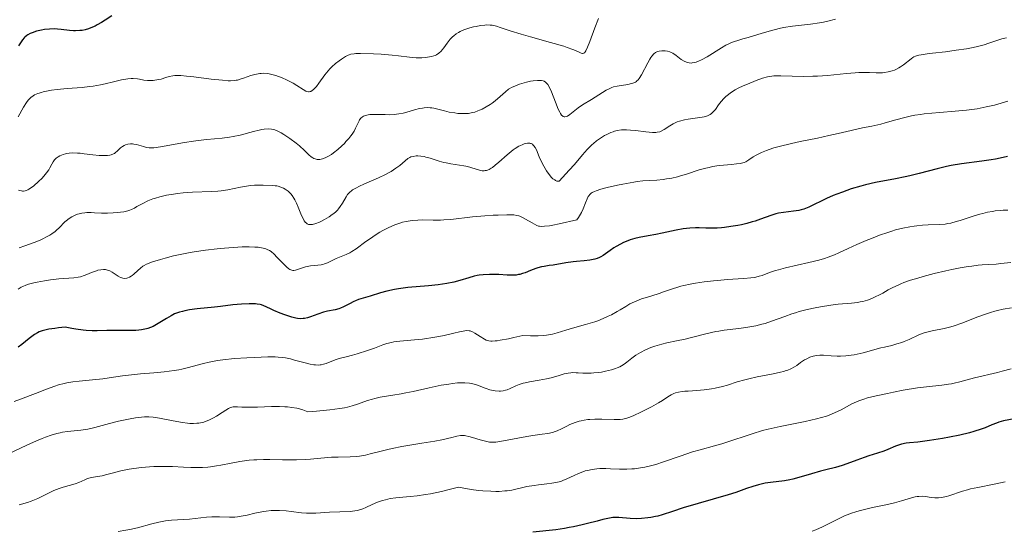
# Model space of a CAD drawing. Units: metres. Extents: x 632681 to 636171, y 4657973 to 4660348.
# Drawn here: x 633504 to 633671, y 4658508 to 4658595 of the extents above; entities that cross this region are included whole.
import ezdxf

# ---------------------------------------------------------------- set-up
doc = ezdxf.new("R2010")
doc.units = ezdxf.units.M
doc.header["$MEASUREMENT"] = 0
doc.layers.add('Curva de nivel directora', color=30, linetype='Continuous', lineweight=30)
doc.layers.add('Curva de nivel intermedia', color=30, linetype='Continuous', lineweight=0)

msp = doc.modelspace()

# ---------------------------------------------------------------- linework, layer by layer
at = {"layer": 'Curva de nivel directora', "color": 30, "linetype": 'Continuous', "lineweight": 30, "flags": 128}
for points, elevation in [([(633519.36, 4658595.94), (633518.24, 4658595.21), (633517.59, 4658594.81), (633516.89, 4658594.42), (633516.53, 4658594.23), (633515.79, 4658593.9), (633515.42, 4658593.77), (633514.86, 4658593.6), (633514.31, 4658593.49), (633513.94, 4658593.45), (633513.21, 4658593.43), (633512.85, 4658593.43), (633512.15, 4658593.49), (633510.78, 4658593.64), (633510.14, 4658593.7), (633509.66, 4658593.73), (633508.77, 4658593.71), (633507.94, 4658593.62), (633507.43, 4658593.54), (633506.53, 4658593.33), (633505.8, 4658593.09), (633505.49, 4658592.96), (633505.08, 4658592.74), (633504.9, 4658592.62), (633504.58, 4658592.35), (633504.44, 4658592.2), (633504.18, 4658591.87), (633503.51, 4658590.89)], 575), ([(633671.75, 4658572.05), (633670.99, 4658571.86), (633669.7, 4658571.58), (633668.97, 4658571.46), (633667.37, 4658571.24), (633663.89, 4658570.79), (633662.17, 4658570.5), (633661.34, 4658570.34), (633659.76, 4658569.96), (633656.7, 4658569.14), (633655.14, 4658568.76), (633654.33, 4658568.58), (633652.67, 4658568.26), (633649.28, 4658567.61), (633647.6, 4658567.23), (633646.77, 4658567.01), (633645.17, 4658566.53), (633643.65, 4658566), (633642.7, 4658565.63), (633642.1, 4658565.39), (633640.97, 4658564.9), (633637.94, 4658563.44), (633637.07, 4658563.1), (633636.64, 4658562.97), (633636.22, 4658562.87), (633635.36, 4658562.72), (633633.63, 4658562.53), (633632.77, 4658562.39), (633632.33, 4658562.28), (633631.47, 4658562.02), (633629.71, 4658561.38), (633628.8, 4658561.06), (633628.33, 4658560.92), (633627.4, 4658560.67), (633626.46, 4658560.45), (633625.85, 4658560.33), (633624.69, 4658560.13), (633623.61, 4658559.97), (633623.11, 4658559.92), (633622.36, 4658559.86)], 600), ([(633622.36, 4658559.86), (633621.22, 4658559.85), (633620.43, 4658559.88), (633619.29, 4658559.92), (633618.67, 4658559.93), (633617.67, 4658559.88), (633617.13, 4658559.82), (633616.56, 4658559.75), (633615.38, 4658559.53), (633613, 4658559), (633611.93, 4658558.77), (633610.59, 4658558.54), (633609.08, 4658558.29), (633608.33, 4658558.1), (633607.53, 4658557.85), (633607.17, 4658557.71), (633606.44, 4658557.4), (633605.9, 4658557.14), (633605.14, 4658556.72), (633604.79, 4658556.5), (633604.15, 4658556.05), (633603.36, 4658555.47), (633602.96, 4658555.2), (633602.53, 4658554.96), (633602.31, 4658554.86), (633601.94, 4658554.72), (633601.54, 4658554.6), (633601.25, 4658554.53), (633600.66, 4658554.43), (633599.71, 4658554.32), (633598.44, 4658554.2), (633597.83, 4658554.14), (633596.59, 4658553.97), (633594.46, 4658553.58), (633593.79, 4658553.48), (633592.92, 4658553.34), (633592.49, 4658553.26), (633591.84, 4658553.1), (633591.52, 4658553), (633590.57, 4658552.63), (633589.7, 4658552.28), (633589.25, 4658552.12), (633588.78, 4658552), (633588.54, 4658551.95), (633588.18, 4658551.89), (633587.42, 4658551.85), (633586.65, 4658551.87), (633585.18, 4658551.96), (633584.2, 4658552), (633583.6, 4658552), (633582.52, 4658551.94), (633581.85, 4658551.85), (633581.52, 4658551.79), (633580.99, 4658551.68), (633580.1, 4658551.42), (633578.55, 4658550.94), (633577.55, 4658550.67), (633576.34, 4658550.43), (633575.64, 4658550.32), (633574.89, 4658550.23), (633573.23, 4658550.07), (633569.75, 4658549.76), (633568.15, 4658549.56), (633567.43, 4658549.44), (633566.15, 4658549.16), (633565.06, 4658548.86), (633563.31, 4658548.29), (633561.34, 4658547.7), (633560.8, 4658547.5), (633560.54, 4658547.4), (633559.8, 4658547.01), (633559.15, 4658546.64), (633558.81, 4658546.47), (633558.27, 4658546.24), (633557.98, 4658546.14), (633557.36, 4658545.99), (633556.04, 4658545.72), (633555.38, 4658545.56), (633554.41, 4658545.23), (633553.19, 4658544.77), (633552.63, 4658544.6), (633552.15, 4658544.5), (633551.91, 4658544.47), (633551.55, 4658544.46), (633550.98, 4658544.5), (633550.67, 4658544.55), (633550, 4658544.71), (633548.82, 4658545.09), (633547.99, 4658545.4), (633546.93, 4658545.85), (633546.45, 4658546.07), (633545.63, 4658546.48), (633545.24, 4658546.65), (633544.82, 4658546.8), (633544.59, 4658546.86), (633544.08, 4658546.95), (633543.79, 4658546.98), (633543.3, 4658547.01), (633542.74, 4658547), (633541.44, 4658546.93), (633539.97, 4658546.79)], 600), ([(633539.97, 4658546.79), (633537.88, 4658546.55), (633536.84, 4658546.44), (633533.91, 4658546.13), (633532.6, 4658545.95), (633531.79, 4658545.8), (633531.41, 4658545.71), (633530.87, 4658545.56), (633530.37, 4658545.38), (633530.05, 4658545.26), (633529.45, 4658544.97), (633528.65, 4658544.52), (633527.26, 4658543.62), (633526.7, 4658543.29), (633526.41, 4658543.14), (633525.97, 4658542.94), (633525.5, 4658542.78), (633525.25, 4658542.71), (633524.72, 4658542.6), (633524.42, 4658542.55), (633523.95, 4658542.5), (633523.44, 4658542.46), (633522.3, 4658542.43), (633519.78, 4658542.45), (633518.52, 4658542.44), (633516.88, 4658542.4), (633516, 4658542.4), (633515.02, 4658542.45), (633514.48, 4658542.5), (633513.26, 4658542.66), (633512.58, 4658542.77), (633511.44, 4658543), (633510.31, 4658542.89), (633509.67, 4658542.81), (633508.63, 4658542.66), (633508.21, 4658542.58), (633507.53, 4658542.41), (633507.01, 4658542.22), (633506.73, 4658542.08), (633506.22, 4658541.76), (633505.3, 4658541.08), (633504.04, 4658540.09), (633503.46, 4658539.64)], 600), ([(633672.86, 4658527.44), (633671.08, 4658527.07), (633670.24, 4658526.84), (633669.84, 4658526.71), (633669.07, 4658526.4), (633667.92, 4658525.92), (633667.24, 4658525.66), (633666, 4658525.26), (633665.27, 4658525.06), (633663.62, 4658524.66), (633661.85, 4658524.29), (633660.66, 4658524.07), (633658.45, 4658523.72), (633656.46, 4658523.48), (633655.09, 4658523.35), (633654.51, 4658523.28), (633653.73, 4658523.13), (633653.36, 4658523.03), (633652.67, 4658522.79), (633651.36, 4658522.22), (633650.7, 4658521.94), (633649.65, 4658521.58), (633648.14, 4658521.12), (633647.34, 4658520.86), (633646.1, 4658520.41), (633644.43, 4658519.78), (633643.63, 4658519.5), (633642.47, 4658519.17), (633640.86, 4658518.76), (633639.95, 4658518.52), (633638.42, 4658518.06), (633636.24, 4658517.43), (633635.2, 4658517.17), (633634.71, 4658517.07), (633633.79, 4658516.91), (633631.42, 4658516.62), (633630.5, 4658516.47), (633630.05, 4658516.38), (633629.39, 4658516.23), (633628.41, 4658515.94), (633627.36, 4658515.57), (633625.5, 4658514.92), (633624.21, 4658514.51), (633616.58, 4658512.28), (633614.76, 4658511.7), (633613.01, 4658511.12), (633612.25, 4658510.9), (633611.86, 4658510.81), (633611.07, 4658510.66), (633610.53, 4658510.57), (633609.46, 4658510.47), (633608.66, 4658510.44), (633607.53, 4658510.48), (633605.6, 4658510.64), (633604.93, 4658510.66), (633604.59, 4658510.64), (633604.02, 4658510.56), (633602.91, 4658510.32), (633601.91, 4658510.05), (633600.28, 4658509.62), (633599.37, 4658509.4), (633597.92, 4658509.07), (633597.17, 4658508.93), (633596.4, 4658508.8), (633594.88, 4658508.57), (633590.97, 4658508.13)], 625)]:
    msp.add_lwpolyline(points, dxfattribs=dict(at, elevation=elevation))
at = {"layer": 'Curva de nivel intermedia', "color": 30, "linetype": 'Continuous', "lineweight": 0, "flags": 128}
for points, elevation in [([(633602.17, 4658595.5), (633601.55, 4658593.91), (633600.68, 4658591.58), (633600.31, 4658590.65), (633600.01, 4658590.03), (633599.89, 4658589.83), (633599.81, 4658589.73), (633599.66, 4658589.6), (633599.52, 4658589.56), (633599.42, 4658589.57), (633599.19, 4658589.64), (633598.88, 4658589.79), (633598.24, 4658590.07), (633597.78, 4658590.26), (633596.85, 4658590.59), (633596.26, 4658590.79), (633594.02, 4658591.45), (633590.58, 4658592.42), (633589.01, 4658592.87), (633587.16, 4658593.44), (633585.46, 4658593.99), (633584.82, 4658594.18), (633584.08, 4658594.35), (633583.72, 4658594.4), (633583.14, 4658594.41), (633582.83, 4658594.39), (633582.1, 4658594.3), (633581.33, 4658594.16), (633580.91, 4658594.07), (633580.25, 4658593.9), (633579.6, 4658593.68), (633579.27, 4658593.56), (633578.64, 4658593.29), (633578.35, 4658593.13), (633577.93, 4658592.88), (633577.56, 4658592.59), (633577.33, 4658592.39), (633576.92, 4658591.97), (633576.4, 4658591.32), (633575.83, 4658590.51), (633575.58, 4658590.17), (633575.39, 4658589.94), (633575.01, 4658589.59), (633574.62, 4658589.34), (633574.35, 4658589.21), (633574.16, 4658589.14), (633573.76, 4658589.03), (633573.09, 4658588.91), (633572.72, 4658588.86), (633572.13, 4658588.82), (633571.48, 4658588.82), (633571.13, 4658588.84), (633570, 4658588.94), (633568.16, 4658589.16), (633567.05, 4658589.27), (633565.17, 4658589.42), (633563.88, 4658589.49), (633561.66, 4658589.56), (633560.88, 4658589.55), (633560.57, 4658589.52), (633560.05, 4658589.44), (633559.75, 4658589.35), (633559.55, 4658589.27), (633559.14, 4658589.06), (633558.42, 4658588.62), (633558.02, 4658588.34), (633557.4, 4658587.85), (633556.77, 4658587.27), (633556.46, 4658586.95), (633556.16, 4658586.62), (633555.6, 4658585.91), (633554.59, 4658584.54), (633554.17, 4658583.97), (633553.83, 4658583.58), (633553.67, 4658583.42), (633553.44, 4658583.24)], 580), ([(633642.5, 4658595.39), (633641.15, 4658595.05), (633640.45, 4658594.9), (633639.73, 4658594.78), (633638.24, 4658594.57), (633635.18, 4658594.21), (633633.64, 4658593.96), (633632.89, 4658593.8), (633631.41, 4658593.44), (633630.01, 4658593.04), (633627.63, 4658592.3), (633626.71, 4658592.03), (633625.69, 4658591.73), (633625.23, 4658591.58), (633624.55, 4658591.31), (633624.2, 4658591.15), (633623.83, 4658590.96), (633623.06, 4658590.52), (633620.66, 4658589.02), (633619.67, 4658588.47), (633619.2, 4658588.25), (633618.75, 4658588.08), (633618.53, 4658588.02), (633618.11, 4658587.95), (633617.9, 4658587.93), (633617.6, 4658587.95), (633617.31, 4658588.01), (633617.12, 4658588.07), (633616.75, 4658588.24), (633616.23, 4658588.56), (633615.35, 4658589.24), (633614.81, 4658589.6), (633614.5, 4658589.75), (633614.3, 4658589.83), (633613.9, 4658589.94), (633613.49, 4658590), (633613.27, 4658590.01), (633612.95, 4658590.02), (633612.48, 4658589.96), (633612.21, 4658589.89), (633612.08, 4658589.84), (633611.88, 4658589.73), (633611.58, 4658589.49), (633611.26, 4658589.13), (633611.08, 4658588.89), (633610.91, 4658588.61), (633610.53, 4658587.97), (633609.46, 4658585.95), (633609.09, 4658585.32), (633608.91, 4658585.08), (633608.71, 4658584.89), (633608.61, 4658584.8), (633608.43, 4658584.69), (633608.01, 4658584.51), (633607.76, 4658584.44), (633607.17, 4658584.3), (633605.34, 4658584), (633604.72, 4658583.87), (633604.45, 4658583.79), (633604.07, 4658583.63), (633603.45, 4658583.3), (633600.95, 4658581.72), (633599.42, 4658580.83), (633598.7, 4658580.34), (633597.28, 4658579.19), (633596.86, 4658578.92), (633596.67, 4658578.84), (633596.44, 4658578.8), (633596.33, 4658578.8), (633596.17, 4658578.85), (633596.08, 4658578.91), (633595.89, 4658579.09), (633595.7, 4658579.34), (633595.58, 4658579.56), (633595.32, 4658580.09), (633594.84, 4658581.28), (633594.16, 4658583.02), (633593.83, 4658583.76), (633593.55, 4658584.26), (633593.4, 4658584.46), (633593.16, 4658584.69), (633592.89, 4658584.86), (633592.73, 4658584.91), (633592.47, 4658584.97), (633592.27, 4658584.99), (633591.8, 4658584.99), (633591.04, 4658584.92), (633590.61, 4658584.85), (633589.9, 4658584.69), (633589.13, 4658584.47), (633588.73, 4658584.34), (633587.9, 4658584.02), (633587.48, 4658583.83), (633586.84, 4658583.52), (633586.36, 4658583.06)], 585), ([(633671.56, 4658592.24), (633670.8, 4658592.03), (633669.95, 4658591.75), (633668.58, 4658591.3), (633667.78, 4658591.06), (633666.4, 4658590.7), (633665.62, 4658590.54), (633664.79, 4658590.38), (633662.99, 4658590.1), (633661.17, 4658589.86), (633658.97, 4658589.59), (633658.06, 4658589.48), (633657.04, 4658589.32), (633656.66, 4658589.25), (633656.1, 4658589.09), (633655.81, 4658588.97), (633655.65, 4658588.88), (633655.35, 4658588.66), (633654.07, 4658587.63), (633653.55, 4658587.27), (633653.28, 4658587.11), (633652.77, 4658586.85), (633652.5, 4658586.73), (633652.09, 4658586.59), (633651.45, 4658586.42), (633650.79, 4658586.31), (633650.45, 4658586.29), (633650.1, 4658586.28), (633649.38, 4658586.29), (633648.27, 4658586.34), (633647.61, 4658586.35), (633646.47, 4658586.31), (633645.82, 4658586.27), (633644.36, 4658586.14), (633641.09, 4658585.82), (633639.42, 4658585.7), (633638.6, 4658585.68), (633637.03, 4658585.67), (633633.2, 4658585.77), (633632.34, 4658585.76), (633631.97, 4658585.74), (633631.31, 4658585.66), (633630.91, 4658585.58), (633630.08, 4658585.34), (633629, 4658584.97), (633627.48, 4658584.37), (633626.78, 4658584.06), (633625.9, 4658583.64), (633625.41, 4658583.38), (633625.11, 4658583.2), (633624.57, 4658582.83), (633624.07, 4658582.44), (633623.83, 4658582.23), (633623.48, 4658581.91), (633623.01, 4658581.38), (633622.58, 4658580.81), (633622.05, 4658580.06), (633621.78, 4658579.73), (633621.51, 4658579.47), (633621.37, 4658579.35), (633621.13, 4658579.19), (633620.69, 4658578.98), (633620.14, 4658578.81), (633619.81, 4658578.73), (633618.61, 4658578.54), (633617.41, 4658578.37), (633616.8, 4658578.26), (633615.95, 4658578.05), (633615.56, 4658577.92), (633614.87, 4658577.61)], 590), ([(633553.44, 4658583.24), (633553.21, 4658583.11), (633553.1, 4658583.08), (633552.93, 4658583.05), (633552.81, 4658583.05), (633552.56, 4658583.1), (633552.36, 4658583.17), (633551.93, 4658583.41), (633550.87, 4658584.12), (633550.22, 4658584.52), (633549.87, 4658584.71), (633549.11, 4658585.09), (633548.32, 4658585.43), (633547.28, 4658585.8), (633546.79, 4658585.94), (633546.11, 4658586.1), (633545.8, 4658586.15), (633545.19, 4658586.19), (633544.8, 4658586.18), (633544.54, 4658586.15), (633544, 4658586.06), (633543.68, 4658585.98), (633543.04, 4658585.79), (633541.77, 4658585.36), (633541.21, 4658585.17), (633540.76, 4658585.04), (633540.54, 4658585), (633540.19, 4658584.95), (633539.56, 4658584.92), (633539.18, 4658584.93), (633538.22, 4658585), (633536.25, 4658585.22), (633533.31, 4658585.57), (633532.05, 4658585.71), (633531.09, 4658585.79), (633530.71, 4658585.8), (633530.09, 4658585.8), (633529.75, 4658585.76), (633529.1, 4658585.62), (633528.56, 4658585.46), (633527.76, 4658585.22), (633527.34, 4658585.12), (633526.7, 4658585), (633526.38, 4658584.96), (633526.06, 4658584.95), (633525.44, 4658584.98), (633524.83, 4658585.05), (633524.07, 4658585.18), (633523.71, 4658585.24), (633523.02, 4658585.3), (633522.67, 4658585.3), (633522.09, 4658585.25), (633521.43, 4658585.15), (633521.04, 4658585.07), (633519.68, 4658584.74), (633518.23, 4658584.39), (633517.45, 4658584.23), (633516.22, 4658584.01), (633515.58, 4658583.92), (633514.3, 4658583.79), (633511.8, 4658583.6), (633510.64, 4658583.51), (633510.1, 4658583.45), (633509.11, 4658583.32), (633508.23, 4658583.16), (633507.7, 4658583.04), (633507.38, 4658582.95), (633506.8, 4658582.75), (633506.24, 4658582.51), (633506, 4658582.37), (633505.57, 4658582.06), (633505.32, 4658581.82), (633505.16, 4658581.65), (633504.85, 4658581.25), (633504.34, 4658580.44), (633503.44, 4658578.79)], 580), ([(633586.36, 4658583.06), (633585.45, 4658582.23), (633584.6, 4658581.53), (633584.06, 4658581.13), (633583.71, 4658580.89), (633583.05, 4658580.48), (633582.36, 4658580.1), (633581.92, 4658579.9), (633581.64, 4658579.79), (633581.11, 4658579.6), (633580.73, 4658579.5), (633580.03, 4658579.37), (633579.38, 4658579.33), (633578.99, 4658579.33), (633578.26, 4658579.38), (633577.71, 4658579.45), (633576.76, 4658579.61), (633575.98, 4658579.79), (633574.81, 4658580.11), (633574.16, 4658580.27), (633573.79, 4658580.32), (633573.55, 4658580.34), (633573.06, 4658580.35), (633572.51, 4658580.31), (633572.2, 4658580.27), (633571.71, 4658580.19), (633570.88, 4658579.99), (633570.27, 4658579.81), (633569.39, 4658579.55), (633568.93, 4658579.43), (633568.19, 4658579.28), (633567.82, 4658579.22), (633567.43, 4658579.18), (633566.64, 4658579.15), (633565.87, 4658579.16), (633564.91, 4658579.2), (633564.48, 4658579.21), (633563.67, 4658579.2), (633563.24, 4658579.16), (633562.98, 4658579.13), (633562.54, 4658579.02), (633562.16, 4658578.88), (633561.99, 4658578.78), (633561.75, 4658578.57), (633561.53, 4658578.28), (633561.42, 4658578.09), (633561.21, 4658577.63), (633560.83, 4658576.84), (633560.57, 4658576.37), (633560.24, 4658575.85), (633560.04, 4658575.57), (633559.69, 4658575.12), (633559.2, 4658574.57), (633558.93, 4658574.28), (633558.5, 4658573.85), (633557.81, 4658573.22), (633557.08, 4658572.65), (633556.72, 4658572.39), (633556.01, 4658571.96), (633555.67, 4658571.8), (633555.19, 4658571.62), (633554.74, 4658571.54), (633554.47, 4658571.54), (633554.29, 4658571.56), (633553.97, 4658571.64), (633553.73, 4658571.73), (633553.58, 4658571.81), (633553.3, 4658571.99), (633552.9, 4658572.32), (633552.14, 4658573.06), (633551.29, 4658573.85), (633550.72, 4658574.31), (633549.63, 4658575.13), (633548.66, 4658575.8), (633548.2, 4658576.08), (633547.52, 4658576.42), (633547.11, 4658576.57), (633546.89, 4658576.63), (633546.55, 4658576.69), (633545.97, 4658576.73), (633545.28, 4658576.67), (633544.89, 4658576.61), (633544.45, 4658576.52), (633543.47, 4658576.27), (633541.22, 4658575.69), (633540.01, 4658575.44), (633539.4, 4658575.34), (633538.15, 4658575.18), (633535.51, 4658574.93), (633534.06, 4658574.77), (633533.29, 4658574.66), (633531.73, 4658574.42), (633527.66, 4658573.69), (633526.49, 4658573.52), (633525.99, 4658573.49), (633525.74, 4658573.5), (633525.29, 4658573.59), (633524.75, 4658573.74), (633523.97, 4658573.98), (633523.59, 4658574.08), (633523.12, 4658574.16)], 585), ([(633671.8, 4658581.45), (633669.53, 4658580.8), (633668.13, 4658580.47), (633666.55, 4658580.16), (633665.69, 4658580.03), (633664.78, 4658579.93), (633662.86, 4658579.75), (633660.18, 4658579.55), (633658.85, 4658579.44), (633657.55, 4658579.29), (633656.92, 4658579.2), (633656, 4658579.05), (633655.42, 4658578.94), (633654.3, 4658578.69), (633652.75, 4658578.3), (633650.95, 4658577.78), (633650.17, 4658577.56), (633648.68, 4658577.21), (633647.06, 4658576.9), (633646.32, 4658576.75), (633645.12, 4658576.47), (633642.91, 4658575.93), (633641.34, 4658575.59), (633639.39, 4658575.18), (633636.45, 4658574.57), (633634.97, 4658574.25)], 595), ([(633614.87, 4658577.61), (633614.27, 4658577.28), (633613.32, 4658576.65), (633612.82, 4658576.36), (633612.57, 4658576.26), (633612.15, 4658576.16), (633611.92, 4658576.14), (633611.35, 4658576.14), (633610.22, 4658576.24), (633608.47, 4658576.46), (633607.6, 4658576.54), (633606.9, 4658576.57), (633606.56, 4658576.57), (633606.07, 4658576.55), (633605.36, 4658576.45), (633604.88, 4658576.33), (633604.63, 4658576.25), (633604.26, 4658576.11), (633603.57, 4658575.8), (633603.21, 4658575.61), (633602.66, 4658575.28), (633601.84, 4658574.71), (633601.29, 4658574.26), (633601.03, 4658574.02), (633600.63, 4658573.64), (633600.25, 4658573.24), (633599.44, 4658572.31), (633598.08, 4658570.71), (633597.18, 4658569.7), (633595.45, 4658567.84), (633595.33, 4658567.84), (633595.1, 4658567.87), (633594.86, 4658567.96), (633594.71, 4658568.05), (633594.4, 4658568.27), (633594.18, 4658568.49), (633593.75, 4658569), (633593.34, 4658569.59), (633593.09, 4658570), (633592.65, 4658570.82), (633592.09, 4658572), (633591.59, 4658573.16), (633591.37, 4658573.58), (633591.18, 4658573.87), (633591.07, 4658573.99), (633590.91, 4658574.13), (633590.72, 4658574.24), (633590.62, 4658574.27), (633590.46, 4658574.31), (633590.1, 4658574.32), (633589.71, 4658574.25), (633589.5, 4658574.18), (633589.16, 4658574.05), (633588.59, 4658573.78), (633587.97, 4658573.39), (633587.64, 4658573.16), (633587.3, 4658572.9), (633586.6, 4658572.32), (633585.22, 4658571.1), (633584.6, 4658570.57), (633584.11, 4658570.19), (633583.89, 4658570.04), (633583.57, 4658569.86), (633583.26, 4658569.73), (633583.11, 4658569.68), (633582.88, 4658569.64), (633582.72, 4658569.62), (633582.38, 4658569.63), (633582.12, 4658569.67), (633581.54, 4658569.81), (633580.27, 4658570.22), (633579.58, 4658570.4), (633579.23, 4658570.47), (633578.52, 4658570.59), (633577.04, 4658570.79), (633576.26, 4658570.94), (633575.86, 4658571.04), (633575.05, 4658571.27), (633573.5, 4658571.76), (633572.81, 4658571.95), (633572.5, 4658572.02), (633571.93, 4658572.11), (633571.44, 4658572.14), (633571.15, 4658572.13), (633570.65, 4658572.07), (633570.23, 4658571.96), (633570.04, 4658571.88), (633569.75, 4658571.71), (633569.25, 4658571.33), (633568.34, 4658570.53), (633567.71, 4658570.04), (633566.9, 4658569.51), (633566.43, 4658569.24), (633565.9, 4658568.96), (633564.74, 4658568.42), (633562.37, 4658567.38), (633561.37, 4658566.93), (633560.97, 4658566.73), (633560.32, 4658566.35), (633560.15, 4658566.23), (633559.86, 4658565.99)], 590), ([(633523.12, 4658574.16), (633522.89, 4658574.18), (633522.57, 4658574.18), (633522.1, 4658574.12), (633521.68, 4658574), (633521.47, 4658573.91), (633521.16, 4658573.74), (633520.86, 4658573.52), (633520.71, 4658573.39), (633520.52, 4658573.19), (633520.24, 4658572.91), (633520.08, 4658572.78), (633519.8, 4658572.58), (633519.64, 4658572.49), (633519.26, 4658572.35), (633519.04, 4658572.29), (633518.66, 4658572.23), (633518.23, 4658572.2), (633517.91, 4658572.21), (633517.23, 4658572.24), (633516.12, 4658572.35), (633514.65, 4658572.52), (633513.98, 4658572.59), (633513.52, 4658572.63), (633512.74, 4658572.65), (633512.09, 4658572.61), (633511.71, 4658572.55), (633511.49, 4658572.5), (633511.07, 4658572.38), (633510.5, 4658572.15), (633510.25, 4658572.01), (633509.91, 4658571.76), (633509.62, 4658571.47), (633509.49, 4658571.3), (633509.37, 4658571.13), (633509.15, 4658570.74), (633508.84, 4658570.14), (633508.65, 4658569.8), (633508.27, 4658569.26), (633508.04, 4658568.97), (633507.5, 4658568.36), (633506.91, 4658567.77), (633506.1, 4658567.06), (633505.73, 4658566.77), (633505.28, 4658566.47), (633505.07, 4658566.36), (633504.78, 4658566.24), (633504.64, 4658566.2), (633504.37, 4658566.16), (633504.17, 4658566.16), (633504.03, 4658566.18), (633503.74, 4658566.24), (633503.52, 4658566.32)], 585), ([(633634.97, 4658574.25), (633632.91, 4658573.74), (633632, 4658573.49), (633631.2, 4658573.23), (633630.73, 4658573.06), (633629.91, 4658572.73), (633629.56, 4658572.57), (633628.96, 4658572.26), (633628.48, 4658571.97), (633627.76, 4658571.49), (633627.21, 4658571.16), (633626.94, 4658571.04), (633626.5, 4658570.91), (633626.25, 4658570.86), (633625.62, 4658570.78), (633624.79, 4658570.7), (633623.44, 4658570.58), (633622.7, 4658570.49), (633621.55, 4658570.32), (633620.98, 4658570.2), (633620.4, 4658570.06), (633619.27, 4658569.75), (633617.12, 4658569.04), (633616.1, 4658568.73), (633615.61, 4658568.6), (633614.65, 4658568.38), (633613.75, 4658568.22), (633613.17, 4658568.14), (633612.09, 4658568.04), (633609.72, 4658567.89), (633608.75, 4658567.78), (633608.2, 4658567.7), (633606.28, 4658567.36), (633605.37, 4658567.17), (633603.63, 4658566.77), (633602.53, 4658566.47), (633601.78, 4658566.23), (633601.47, 4658566.11), (633601.1, 4658565.92), (633600.94, 4658565.81), (633600.68, 4658565.58), (633600.51, 4658565.37), (633600.41, 4658565.22), (633600.22, 4658564.86), (633599.95, 4658564.19), (633599.53, 4658563.12), (633599.26, 4658562.54), (633598.94, 4658561.96), (633598.76, 4658561.67), (633598.45, 4658561.25), (633595.46, 4658560.59), (633594.41, 4658560.38), (633593.84, 4658560.28), (633592.99, 4658560.17), (633592.41, 4658560.15), (633592.13, 4658560.18), (633591.97, 4658560.22), (633591.68, 4658560.33), (633590.87, 4658560.75), (633589.73, 4658561.41), (633589.21, 4658561.69), (633588.8, 4658561.88), (633588.59, 4658561.95), (633588.28, 4658562.03), (633587.73, 4658562.11), (633587.4, 4658562.13), (633586.58, 4658562.14), (633585.09, 4658562.09), (633584.22, 4658562.05), (633582.84, 4658561.97), (633580.75, 4658561.79), (633577.05, 4658561.35), (633575.87, 4658561.25), (633575.26, 4658561.23), (633574.02, 4658561.23), (633572.29, 4658561.25), (633571.42, 4658561.23), (633570.54, 4658561.17), (633570.1, 4658561.12), (633569.45, 4658561.01), (633568.8, 4658560.85), (633568.37, 4658560.73), (633567.52, 4658560.43), (633567.1, 4658560.26), (633566.28, 4658559.88), (633565.49, 4658559.47), (633564.99, 4658559.18), (633564.02, 4658558.58), (633563.52, 4658558.24), (633562.57, 4658557.56), (633560.93, 4658556.36), (633560.2, 4658555.88), (633559.86, 4658555.68), (633559.22, 4658555.36), (633557.53, 4658554.67), (633556.06, 4658553.97), (633555.54, 4658553.78), (633555.27, 4658553.7), (633554.99, 4658553.64), (633554.4, 4658553.56), (633553.18, 4658553.44)], 595), ([(633559.86, 4658565.99), (633559.62, 4658565.74), (633559.48, 4658565.57), (633559.23, 4658565.19), (633558.63, 4658564.12), (633558.24, 4658563.53), (633557.93, 4658563.13), (633557.75, 4658562.93), (633557.45, 4658562.63), (633557.12, 4658562.34), (633556.88, 4658562.16), (633556.37, 4658561.8), (633555.56, 4658561.32), (633555.03, 4658561.05), (633554.68, 4658560.89), (633554.05, 4658560.64), (633553.52, 4658560.5), (633553.29, 4658560.46), (633552.98, 4658560.47), (633552.85, 4658560.5), (633552.6, 4658560.61), (633552.42, 4658560.74), (633552.31, 4658560.84), (633552.11, 4658561.12), (633551.95, 4658561.38), (633551.66, 4658561.99), (633551.08, 4658563.41), (633550.8, 4658564.09), (633550.51, 4658564.68), (633550.36, 4658564.94), (633550.06, 4658565.4), (633549.85, 4658565.67), (633549.7, 4658565.83), (633549.39, 4658566.12), (633549.05, 4658566.38), (633548.87, 4658566.5), (633548.59, 4658566.65), (633548.14, 4658566.84), (633547.67, 4658566.99), (633547.42, 4658567.04), (633547.17, 4658567.08), (633546.65, 4658567.13), (633545.11, 4658567.15), (633544.16, 4658567.19), (633543.62, 4658567.18), (633542.98, 4658567.13), (633542.6, 4658567.07), (633541.26, 4658566.82), (633539.12, 4658566.4), (633537.99, 4658566.23), (633537.43, 4658566.17), (633536.31, 4658566.08), (633533.07, 4658565.96), (633531.51, 4658565.85), (633530.52, 4658565.73), (633529.88, 4658565.65), (633528.69, 4658565.44), (633527.51, 4658565.18), (633526.8, 4658564.97), (633526.36, 4658564.83), (633525.52, 4658564.5), (633524.66, 4658564.07), (633523.65, 4658563.52), (633523.22, 4658563.28), (633522.7, 4658563.03), (633522.45, 4658562.93), (633522.07, 4658562.81), (633521.41, 4658562.66), (633520.27, 4658562.5), (633519.62, 4658562.45), (633518.62, 4658562.41), (633517.63, 4658562.42), (633516.4, 4658562.49), (633515.83, 4658562.51), (633515.11, 4658562.51), (633514.77, 4658562.49), (633514.27, 4658562.42), (633513.79, 4658562.31), (633513.54, 4658562.24), (633513.11, 4658562.08), (633512.9, 4658561.98), (633512.58, 4658561.81), (633512.1, 4658561.5), (633511.63, 4658561.13), (633511.4, 4658560.92), (633510.4, 4658559.89), (633509.97, 4658559.5), (633509.73, 4658559.3), (633509.16, 4658558.89), (633508.83, 4658558.68), (633508.26, 4658558.36), (633507.62, 4658558.04), (633507.16, 4658557.82), (633506.16, 4658557.41), (633504.6, 4658556.83), (633503.59, 4658556.49)], 590), ([(633671.78, 4658562.93), (633671.02, 4658562.91), (633670.54, 4658562.88), (633669.62, 4658562.78), (633669.18, 4658562.71), (633668.35, 4658562.56), (633667.56, 4658562.37), (633667.05, 4658562.24), (633666.08, 4658561.94), (633665.03, 4658561.6), (633663.69, 4658561.16), (633663.03, 4658560.97), (633662.07, 4658560.72), (633661.59, 4658560.63), (633661.12, 4658560.56), (633660.17, 4658560.47), (633658.25, 4658560.4), (633657.25, 4658560.35), (633656.33, 4658560.26), (633655.85, 4658560.21), (633655.11, 4658560.09), (633653.95, 4658559.86), (633652.7, 4658559.55), (633652.05, 4658559.36), (633651.37, 4658559.14), (633649.98, 4658558.66), (633648.59, 4658558.12), (633647.7, 4658557.76), (633646.08, 4658557.06), (633644.63, 4658556.39), (633643.06, 4658555.64), (633642.3, 4658555.31), (633641.22, 4658554.91), (633640.62, 4658554.71), (633639.65, 4658554.42), (633637.95, 4658553.99), (633633.98, 4658553.09), (633632.78, 4658552.79), (633632.25, 4658552.64), (633631.78, 4658552.48), (633630.97, 4658552.19), (633630.01, 4658551.83), (633629.5, 4658551.68), (633628.94, 4658551.54), (633628.62, 4658551.48), (633628.1, 4658551.41), (633626.89, 4658551.29), (633624.03, 4658551.11), (633622.48, 4658550.98), (633621.7, 4658550.91), (633620.16, 4658550.72), (633618.69, 4658550.49), (633617.77, 4658550.33), (633616.66, 4658550.09), (633616.16, 4658549.97), (633615.64, 4658549.83), (633614.74, 4658549.56), (633613.22, 4658549.01), (633612.48, 4658548.75), (633611.24, 4658548.37), (633610.08, 4658548.02), (633609.5, 4658547.83), (633608.66, 4658547.52)], 605), ([(633553.18, 4658553.44), (633552.61, 4658553.35), (633552.34, 4658553.28), (633551.83, 4658553.13), (633550.97, 4658552.82), (633550.61, 4658552.71), (633550.32, 4658552.66), (633550.19, 4658552.66), (633549.99, 4658552.7), (633549.68, 4658552.83), (633549.51, 4658552.93), (633549.13, 4658553.24), (633548.45, 4658553.91), (633547.45, 4658554.95), (633546.98, 4658555.41), (633546.45, 4658555.88), (633546.2, 4658556.05), (633545.81, 4658556.25), (633545.59, 4658556.33), (633545.1, 4658556.46), (633544.57, 4658556.56), (633544.26, 4658556.6), (633543.72, 4658556.65), (633542.75, 4658556.69), (633541.52, 4658556.67), (633540.8, 4658556.64), (633538.54, 4658556.47), (633537.28, 4658556.35), (633535.31, 4658556.12), (633533.37, 4658555.84), (633532.43, 4658555.68), (633531.54, 4658555.51), (633529.89, 4658555.15), (633528.46, 4658554.78), (633527.63, 4658554.54), (633526.28, 4658554.12), (633525.29, 4658553.74), (633524.86, 4658553.52), (633524.63, 4658553.38), (633524.23, 4658553.07), (633523.78, 4658552.65), (633523.14, 4658552.06), (633522.83, 4658551.8), (633522.68, 4658551.7), (633522.39, 4658551.53), (633522.11, 4658551.42), (633521.94, 4658551.37), (633521.6, 4658551.32), (633521.27, 4658551.35), (633521.1, 4658551.39), (633520.84, 4658551.49), (633520.43, 4658551.72), (633519.42, 4658552.39), (633519.03, 4658552.59), (633518.83, 4658552.67), (633518.46, 4658552.77), (633518.27, 4658552.8), (633517.97, 4658552.82), (633517.5, 4658552.79), (633517, 4658552.69), (633516.74, 4658552.61), (633515.91, 4658552.29), (633515.12, 4658551.95), (633514.69, 4658551.8), (633514.02, 4658551.6), (633513.67, 4658551.52), (633512.93, 4658551.42), (633510.38, 4658551.24), (633508.91, 4658551.07), (633507.92, 4658550.92), (633506.69, 4658550.7), (633506.13, 4658550.58), (633505.18, 4658550.33), (633504.77, 4658550.19), (633504.21, 4658549.95), (633503.95, 4658549.81), (633503.43, 4658549.5)], 595), ([(633672.33, 4658554.03), (633670.61, 4658553.83), (633669.79, 4658553.75), (633668.58, 4658553.67), (633667.41, 4658553.6), (633666.76, 4658553.54), (633665.66, 4658553.41), (633665.05, 4658553.32), (633663.7, 4658553.09), (633662.25, 4658552.8), (633661.26, 4658552.59), (633659.27, 4658552.12), (633657.39, 4658551.63), (633656.5, 4658551.38), (633655.25, 4658550.99), (633654.12, 4658550.6), (633653.6, 4658550.39), (633653.12, 4658550.19), (633652.24, 4658549.77), (633651.46, 4658549.35), (633650.51, 4658548.82), (633650.05, 4658548.57), (633649.14, 4658548.11), (633648.67, 4658547.9), (633647.93, 4658547.63), (633647.12, 4658547.41), (633646.68, 4658547.32), (633646.22, 4658547.24), (633645.22, 4658547.12), (633642.95, 4658546.91), (633641.69, 4658546.77), (633639.92, 4658546.49), (633639.01, 4658546.32), (633637.65, 4658546.01), (633636.32, 4658545.66), (633635.67, 4658545.46)], 610), ([(633608.66, 4658547.52), (633608.27, 4658547.34), (633607.51, 4658546.96), (633606.79, 4658546.55), (633605.84, 4658545.99), (633605.36, 4658545.7), (633604.35, 4658545.14), (633603.81, 4658544.87), (633602.96, 4658544.48), (633602.03, 4658544.11), (633601.54, 4658543.94), (633599.95, 4658543.46), (633597.71, 4658542.84), (633596.61, 4658542.5), (633595.15, 4658542.03), (633594.31, 4658541.83), (633593.31, 4658541.67), (633592.74, 4658541.61), (633591.87, 4658541.57), (633591.4, 4658541.56), (633590.62, 4658541.57), (633589.29, 4658541.63), (633587.73, 4658541.25), (633586.86, 4658541.06), (633585.46, 4658540.79), (633584.92, 4658540.71), (633584.6, 4658540.68), (633584.08, 4658540.65), (633583.86, 4658540.65), (633583.5, 4658540.69), (633583.21, 4658540.76), (633583.05, 4658540.82), (633582.76, 4658540.97), (633582.03, 4658541.41), (633581.1, 4658542), (633580.7, 4658542.22), (633580.34, 4658542.37), (633580.16, 4658542.41), (633579.76, 4658542.43), (633579.42, 4658542.4), (633578.5, 4658542.22), (633577.53, 4658542), (633575.92, 4658541.63), (633575.02, 4658541.45), (633573.62, 4658541.19), (633572.91, 4658541.08), (633572.21, 4658540.98), (633570.84, 4658540.84), (633568.38, 4658540.63), (633567.36, 4658540.5), (633566.92, 4658540.43), (633566.14, 4658540.24), (633565.45, 4658540.01), (633564.08, 4658539.47), (633562.86, 4658539.03), (633561.13, 4658538.48), (633560.32, 4658538.24), (633559.24, 4658537.97), (633558.05, 4658537.67), (633557.52, 4658537.51), (633556.77, 4658537.23), (633555.85, 4658536.86), (633555.4, 4658536.71), (633555.01, 4658536.62), (633554.81, 4658536.59), (633554.5, 4658536.57), (633554, 4658536.59), (633553.72, 4658536.62), (633553.1, 4658536.72), (633552.01, 4658536.99), (633550.45, 4658537.43), (633549.74, 4658537.62), (633548.89, 4658537.81), (633548.45, 4658537.87), (633547.65, 4658537.93), (633547.16, 4658537.95), (633545.91, 4658537.95), (633543.63, 4658537.88), (633542.31, 4658537.82), (633540.26, 4658537.68), (633538.26, 4658537.47), (633537.33, 4658537.33), (633536.48, 4658537.18), (633535.95, 4658537.07), (633534.95, 4658536.83), (633532.21, 4658536.09), (633531.26, 4658535.87), (633530.76, 4658535.77), (633529.97, 4658535.64), (633528.28, 4658535.43), (633526.53, 4658535.26), (633524.27, 4658535.08), (633523.23, 4658534.99), (633521.21, 4658534.75), (633518.94, 4658534.41), (633517.84, 4658534.26), (633516.1, 4658534.08), (633513.79, 4658533.85), (633512.72, 4658533.71), (633511.73, 4658533.54), (633511.26, 4658533.44)], 605), ([(633672.42, 4658546.29), (633671.01, 4658546.06), (633670.06, 4658545.85), (633669.58, 4658545.72), (633668.86, 4658545.52), (633668.14, 4658545.28), (633666.71, 4658544.76), (633663.96, 4658543.68), (633662.69, 4658543.24), (633662.09, 4658543.06), (633660.96, 4658542.8), (633658.93, 4658542.42), (633658, 4658542.19), (633657.55, 4658542.04), (633656.67, 4658541.7), (633654.99, 4658540.93), (633654.16, 4658540.58), (633653.75, 4658540.43), (633652.9, 4658540.16), (633652.04, 4658539.93), (633650.84, 4658539.64), (633650.2, 4658539.48), (633647.16, 4658538.65), (633646.14, 4658538.42), (633645.64, 4658538.33), (633645.15, 4658538.25), (633644.21, 4658538.15), (633643.32, 4658538.1), (633642.76, 4658538.1), (633641.73, 4658538.14), (633640.41, 4658538.24), (633639.82, 4658538.25), (633639.25, 4658538.22), (633638.97, 4658538.17), (633638.69, 4658538.1), (633638.13, 4658537.9), (633637.59, 4658537.64), (633637.23, 4658537.44), (633636.54, 4658536.99), (633635.88, 4658536.52), (633635.52, 4658536.29), (633634.9, 4658535.95), (633634.39, 4658535.73), (633634.11, 4658535.63), (633633.64, 4658535.48), (633633.11, 4658535.35), (633631.9, 4658535.09), (633629.13, 4658534.57), (633627.73, 4658534.26), (633627.06, 4658534.08), (633625.76, 4658533.7), (633624.09, 4658533.18), (633623.26, 4658532.94), (633622.01, 4658532.64), (633621.38, 4658532.53), (633620.11, 4658532.36), (633618.89, 4658532.26), (633617.43, 4658532.16), (633616.82, 4658532.11), (633616.42, 4658532.07), (633615.76, 4658531.96), (633615.25, 4658531.83), (633614.97, 4658531.73), (633614.5, 4658531.5), (633613.98, 4658531.17), (633613.05, 4658530.55), (633612.36, 4658530.14), (633611.17, 4658529.48), (633610.5, 4658529.12), (633609.47, 4658528.6), (633608.06, 4658527.94), (633607.3, 4658527.63), (633606.96, 4658527.52), (633606.31, 4658527.38), (633605.86, 4658527.33), (633605.54, 4658527.31), (633604.82, 4658527.31), (633602.7, 4658527.38), (633601.51, 4658527.38), (633600.71, 4658527.34), (633600.32, 4658527.3), (633599.75, 4658527.22), (633599.2, 4658527.11), (633598.85, 4658527.02), (633598.19, 4658526.81), (633597.29, 4658526.44), (633596.76, 4658526.19), (633595.84, 4658525.72), (633595.11, 4658525.38)], 615), ([(633635.67, 4658545.46), (633635.05, 4658545.26), (633633.84, 4658544.84), (633631.59, 4658544.02), (633630.5, 4658543.67), (633629.97, 4658543.52), (633628.91, 4658543.26), (633627.89, 4658543.05), (633627.24, 4658542.94), (633626.01, 4658542.78), (633623.53, 4658542.5), (633622.61, 4658542.36), (633622.11, 4658542.26), (633620.41, 4658541.88), (633618, 4658541.27), (633616.88, 4658541), (633615.45, 4658540.7), (633613.79, 4658540.36), (633612.94, 4658540.15), (633611.72, 4658539.78), (633611.09, 4658539.55), (633610.16, 4658539.16), (633609.29, 4658538.72), (633608.9, 4658538.48), (633608.53, 4658538.24), (633607.86, 4658537.73), (633607, 4658537.05), (633606.55, 4658536.73), (633606.05, 4658536.43), (633605.78, 4658536.29), (633605.35, 4658536.1), (633605.04, 4658535.98), (633604.39, 4658535.77), (633603.36, 4658535.52), (633602.68, 4658535.39), (633602.23, 4658535.33), (633601.38, 4658535.23), (633600.94, 4658535.2), (633600.16, 4658535.19), (633599.48, 4658535.21), (633598.7, 4658535.26), (633598.36, 4658535.28), (633597.74, 4658535.29), (633597.45, 4658535.28), (633597.02, 4658535.22), (633596.3, 4658535.06), (633595.45, 4658534.81), (633594.09, 4658534.4), (633593.32, 4658534.22), (633592.09, 4658534), (633590.43, 4658533.74), (633589.67, 4658533.58), (633589.32, 4658533.48), (633588.68, 4658533.27), (633588.12, 4658533.04), (633587.16, 4658532.6), (633586.6, 4658532.37), (633586.34, 4658532.29), (633585.93, 4658532.2), (633585.51, 4658532.15), (633585.28, 4658532.14), (633584.61, 4658532.19), (633584.24, 4658532.25), (633583.65, 4658532.38), (633583.03, 4658532.58), (633582.7, 4658532.7), (633581.76, 4658533.08), (633581.22, 4658533.27), (633580.58, 4658533.42), (633580.22, 4658533.48), (633579.41, 4658533.55), (633578.96, 4658533.56), (633578.19, 4658533.53), (633577.34, 4658533.44), (633576.72, 4658533.35), (633575.41, 4658533.13), (633573.33, 4658532.7), (633570.62, 4658532.09), (633569.4, 4658531.83), (633568.58, 4658531.67), (633567.17, 4658531.43), (633565.02, 4658531.09), (633564.13, 4658530.91), (633563.7, 4658530.8), (633562.85, 4658530.54), (633561.16, 4658529.95), (633560.28, 4658529.66), (633559.44, 4658529.43), (633558.97, 4658529.32), (633558.13, 4658529.17), (633556.48, 4658528.95), (633554.18, 4658528.73), (633552.72, 4658528.62), (633552.45, 4658528.75), (633551.88, 4658528.97), (633551.27, 4658529.14), (633550.85, 4658529.24), (633549.97, 4658529.38), (633549.28, 4658529.45), (633548.82, 4658529.49), (633547.9, 4658529.52)], 610), ([(633672.39, 4658535.95), (633670.83, 4658535.52), (633670.01, 4658535.3), (633666.13, 4658534.4), (633663.61, 4658533.71), (633662.69, 4658533.5), (633662.2, 4658533.41), (633661.68, 4658533.33), (633660.55, 4658533.18), (633657.94, 4658532.88), (633656.45, 4658532.68), (633654.01, 4658532.28), (633652.37, 4658531.97), (633651.31, 4658531.76), (633649.42, 4658531.35), (633647.93, 4658530.98), (633647.31, 4658530.8), (633646.47, 4658530.5), (633646.07, 4658530.34), (633645.27, 4658529.96), (633643.45, 4658528.97), (633642.31, 4658528.43), (633641.41, 4658528.07), (633640.92, 4658527.9), (633640.12, 4658527.65), (633639.25, 4658527.41), (633637.31, 4658526.97), (633633.08, 4658526.13), (633631.03, 4658525.68), (633630.07, 4658525.43), (633628.28, 4658524.9), (633623.8, 4658523.38), (633623.15, 4658523.18), (633621.9, 4658522.83), (633619.45, 4658522.18), (633618.16, 4658521.81), (633616.08, 4658521.11), (633613.24, 4658520.12), (633611.89, 4658519.69), (633611.25, 4658519.51), (633610.05, 4658519.23), (633608.95, 4658519.03), (633608.26, 4658518.95), (633607.82, 4658518.91), (633607, 4658518.86), (633606.56, 4658518.85), (633605.73, 4658518.87), (633604.18, 4658518.95), (633603.42, 4658518.98), (633602.38, 4658518.96), (633601.85, 4658518.92), (633601.06, 4658518.82), (633600.27, 4658518.66), (633599.88, 4658518.56)], 620), ([(633511.26, 4658533.44), (633510.32, 4658533.19), (633509.67, 4658532.99), (633508.24, 4658532.48), (633506.36, 4658531.75), (633503.83, 4658530.76), (633502.78, 4658530.37)], 605), ([(633547.9, 4658529.52), (633546.54, 4658529.52), (633544.13, 4658529.43), (633543.41, 4658529.4), (633542.28, 4658529.4), (633541.47, 4658529.42), (633540.76, 4658529.47), (633540.49, 4658529.48), (633540.03, 4658529.46), (633539.8, 4658529.41), (633539.44, 4658529.28), (633539.23, 4658529.18), (633538.75, 4658528.9), (633538.15, 4658528.51), (633537.2, 4658527.9), (633536.67, 4658527.59), (633535.85, 4658527.18), (633535.43, 4658527.01), (633535.01, 4658526.88), (633534.72, 4658526.8), (633534.15, 4658526.7), (633533.86, 4658526.67), (633533.27, 4658526.63), (633532.66, 4658526.65), (633532.24, 4658526.68), (633531.37, 4658526.79), (633529.81, 4658527.07), (633527.76, 4658527.51), (633526.84, 4658527.67), (633526.42, 4658527.73), (633525.65, 4658527.79), (633524.92, 4658527.78), (633524.43, 4658527.74), (633523.38, 4658527.6), (633522.47, 4658527.43), (633520.48, 4658527.01), (633519, 4658526.64), (633516.49, 4658525.94), (633515.31, 4658525.67), (633514.1, 4658525.49), (633511.83, 4658525.25), (633510.99, 4658525.14), (633510.6, 4658525.06), (633510.01, 4658524.93), (633509.07, 4658524.64), (633508.08, 4658524.29), (633507.52, 4658524.07), (633506.58, 4658523.68), (633504.92, 4658522.93), (633499.38, 4658520.32)], 610), ([(633595.11, 4658525.38), (633594.79, 4658525.25), (633594.32, 4658525.1), (633593.56, 4658524.94), (633592.6, 4658524.81), (633590.97, 4658524.6), (633589.99, 4658524.45), (633585.35, 4658523.56), (633584.67, 4658523.47), (633584.39, 4658523.44), (633583.9, 4658523.44), (633583.6, 4658523.48), (633582.96, 4658523.62), (633582.04, 4658523.88), (633580.7, 4658524.27), (633580.09, 4658524.43), (633579.58, 4658524.53), (633579.36, 4658524.57), (633578.94, 4658524.59), (633578.66, 4658524.58), (633578.06, 4658524.48), (633577.22, 4658524.28), (633575.53, 4658523.88), (633574.34, 4658523.65), (633572.09, 4658523.28), (633568.7, 4658522.72), (633567.07, 4658522.4), (633566.32, 4658522.23), (633564.94, 4658521.89), (633563.3, 4658521.46), (633562.55, 4658521.28), (633561.48, 4658521.08), (633560.96, 4658521.02), (633559.94, 4658520.95), (633557.85, 4658520.93), (633556.75, 4658520.9), (633554.95, 4658520.76), (633553.19, 4658520.6), (633552.26, 4658520.53), (633550.79, 4658520.47), (633550.02, 4658520.46), (633548.43, 4658520.48), (633546.25, 4658520.52), (633545.15, 4658520.52), (633544.05, 4658520.48), (633543.51, 4658520.45), (633542.71, 4658520.38), (633541.15, 4658520.17), (633539.69, 4658519.92), (633537.94, 4658519.57), (633537.16, 4658519.43), (633536.14, 4658519.27), (633535.68, 4658519.21), (633534.77, 4658519.15), (633534.16, 4658519.14), (633532.79, 4658519.16), (633531.56, 4658519.22), (633529.71, 4658519.3), (633528.73, 4658519.33), (633527.24, 4658519.34), (633526.51, 4658519.32), (633525.79, 4658519.29), (633524.42, 4658519.17), (633523.13, 4658519), (633522.34, 4658518.87), (633520.93, 4658518.58), (633519.65, 4658518.26), (633518.32, 4658517.88), (633517.75, 4658517.74), (633516.95, 4658517.6), (633515.94, 4658517.45), (633515.47, 4658517.33), (633515.24, 4658517.26), (633514.77, 4658517.07), (633513.76, 4658516.63), (633513.16, 4658516.4), (633512.12, 4658516.09), (633511.09, 4658515.8), (633510.56, 4658515.63), (633509.78, 4658515.34), (633509.39, 4658515.16), (633508.61, 4658514.78), (633507.46, 4658514.2), (633506.81, 4658513.9), (633505.67, 4658513.44), (633505.02, 4658513.22), (633503.6, 4658512.78)], 615), ([(633599.88, 4658518.56), (633599.49, 4658518.43), (633598.74, 4658518.14), (633598.02, 4658517.82), (633596.76, 4658517.22), (633596.07, 4658516.92), (633595.74, 4658516.8), (633595.21, 4658516.66), (633594.91, 4658516.6), (633594.21, 4658516.49), (633593.35, 4658516.39), (633591.96, 4658516.23), (633591.19, 4658516.12), (633589.95, 4658515.9), (633589.31, 4658515.76), (633588.1, 4658515.47), (633587.41, 4658515.32), (633586.64, 4658515.21), (633586.21, 4658515.16), (633585.25, 4658515.1), (633584.71, 4658515.09), (633583.82, 4658515.11), (633582.47, 4658515.2), (633581.72, 4658515.27), (633580.48, 4658515.43), (633578.35, 4658515.79), (633576.54, 4658515.33), (633575.46, 4658515.08), (633573.56, 4658514.69), (633572.74, 4658514.55), (633571.3, 4658514.34), (633570.11, 4658514.21), (633568.27, 4658514.06), (633567.71, 4658514.01), (633566.73, 4658513.86), (633565.9, 4658513.68), (633565.42, 4658513.54), (633564.55, 4658513.24), (633563.65, 4658512.85), (633562.56, 4658512.35), (633562.08, 4658512.14), (633561.48, 4658511.93), (633561.19, 4658511.85), (633560.72, 4658511.76), (633559.89, 4658511.68), (633556.42, 4658511.57), (633554.1, 4658511.4), (633553.32, 4658511.38), (633552.91, 4658511.38), (633552.49, 4658511.4), (633551.63, 4658511.47), (633549.87, 4658511.68), (633549.01, 4658511.78), (633547.89, 4658511.85), (633547.34, 4658511.87), (633546.5, 4658511.84), (633545.63, 4658511.75), (633545.18, 4658511.68), (633543.72, 4658511.37), (633542.37, 4658511.06), (633541.71, 4658510.92), (633540.74, 4658510.77), (633540.28, 4658510.73), (633539.4, 4658510.72), (633537.69, 4658510.78), (633536.83, 4658510.79), (633536.38, 4658510.77), (633535.46, 4658510.7), (633533.54, 4658510.48), (633532.56, 4658510.39), (633529.55, 4658510.19), (633528.49, 4658510.06), (633527.94, 4658509.97), (633527.37, 4658509.86), (633526.2, 4658509.57), (633523.72, 4658508.91), (633522.43, 4658508.61), (633521.77, 4658508.48), (633520.45, 4658508.27)], 620), ([(633671.33, 4658516.7), (633669.46, 4658516.33), (633666.67, 4658515.78), (633665.45, 4658515.51), (633664.93, 4658515.38), (633664.08, 4658515.14), (633663.43, 4658514.92), (633662.45, 4658514.55), (633661.78, 4658514.34), (633661.35, 4658514.22)], 630), ([(633661.35, 4658514.22), (633660.53, 4658514.07), (633660.02, 4658514.02), (633659.77, 4658514.01), (633659.38, 4658514.01), (633658.76, 4658514.08), (633657.77, 4658514.22), (633657.22, 4658514.26), (633656.65, 4658514.25), (633656.35, 4658514.22), (633656.05, 4658514.17), (633655.4, 4658513.99), (633653.69, 4658513.47), (633652.5, 4658513.16), (633651.03, 4658512.83), (633648.79, 4658512.35), (633647.64, 4658512.08), (633646.51, 4658511.79), (633645.96, 4658511.63), (633645.18, 4658511.38), (633644.45, 4658511.1), (633643.99, 4658510.91), (633643.1, 4658510.5), (633640.28, 4658509.09), (633639.15, 4658508.57), (633638.52, 4658508.3)], 630)]:
    msp.add_lwpolyline(points, dxfattribs=dict(at, elevation=elevation))

doc.saveas('drawing.dxf')
